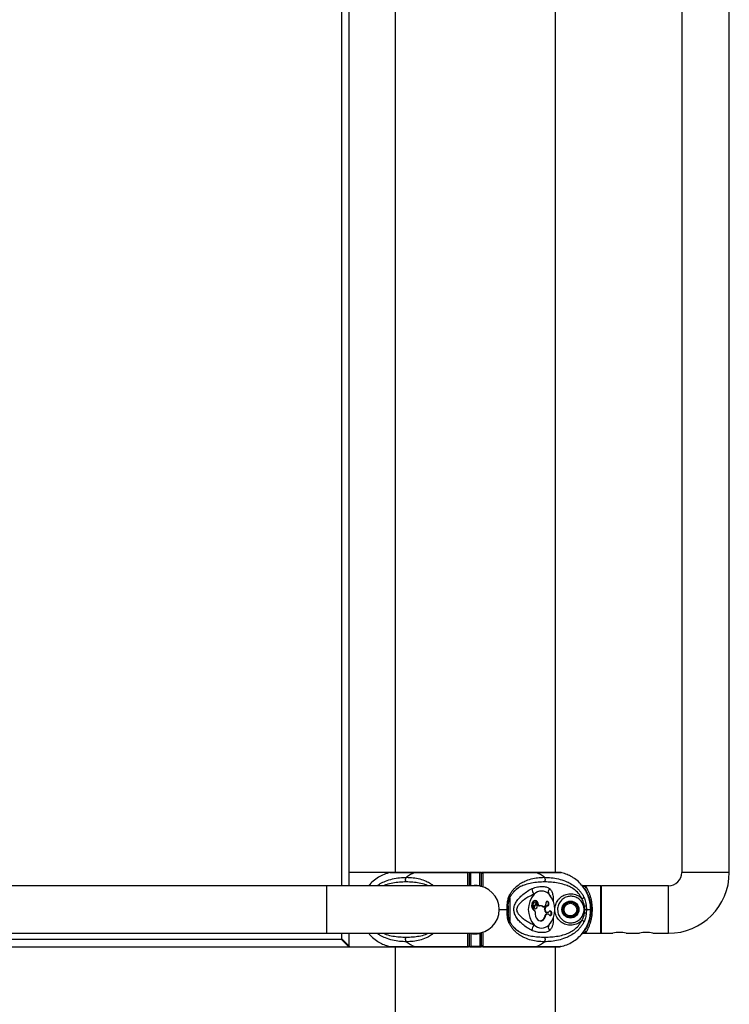
# Model space of a CAD drawing. Units: millimetres. Extents: x -20353 to 15166, y 938 to 34142.
# Drawn here: x 3591 to 4069, y 32578 to 33241 of the extents above; entities that cross this region are included whole.
import ezdxf

# ---------------------------------------------------------------- set-up
doc = ezdxf.new("R2010")
doc.units = ezdxf.units.MM

msp = doc.modelspace()

# ---------------------------------------------------------------- linework, layer by layer
at = {"color": 7, "linetype": 'Continuous', "lineweight": 25}
for p, q in [((3813.33788, 32658.05162), (3813.33788, 33966.69807)), ((3808.33788, 32658.05162), (3808.33788, 33962.05162)), ((3844.33788, 33917.05162), (3844.33788, 32667.05162)), ((3952.33788, 32667.05162), (3952.33788, 33917.05162)), ((4037.33788, 33917.05162), (4037.33788, 32667.05162)), ((4069.33788, 32667.05162), (4069.33788, 33917.05162)), ((3841.33788, 32667.05162), (3813.33788, 32667.05162)), ((3840.92786, 32666.98495), (3857.58807, 32666.98495)), ((3893.32935, 32667.05162), (3841.55845, 32667.05162)), ((3857.58807, 32666.98495), (3893.31963, 32666.98495)), ((3902.33788, 32667.05162), (3894.33788, 32667.05162)), ((3894.33788, 32666.98495), (3894.33788, 32667.05162)), ((3894.33788, 32657.95524), (3894.33788, 32666.98495)), ((3894.33788, 32666.98495), (3902.33788, 32666.98495)), ((3901.33788, 32667.05162), (3895.33788, 32667.05162)), ((3895.33788, 32658.15338), (3895.33788, 32666.98495)), ((3901.33788, 32666.98495), (3895.33788, 32666.98495)), ((3901.33788, 32658.15338), (3901.33788, 32666.98495)), ((3902.33788, 32666.98495), (3902.33788, 32667.05162)), ((3902.33788, 32657.52194), (3902.33788, 32666.98495)), ((3903.33278, 32667.00389), (3903.33791, 32667.01372)), ((3955.11737, 32667.05162), (3903.3471, 32667.05162)), ((3903.35614, 32666.98495), (3939.08769, 32666.98495)), ((3939.08769, 32666.98495), (3955.74791, 32666.98495)), ((3955.74791, 32666.98495), (3954.94419, 32667.01861)), ((3955.96681, 32666.98495), (3955.67309, 32667.03283)), ((3798.33788, 32658.05162), (3298.33788, 32658.05162)), ((3898.33788, 32658.05162), (3798.33788, 32658.05162)), ((3982.83788, 32658.05162), (3970.94944, 32658.05162)), ((4028.33788, 32658.05162), (3983.33788, 32658.05162)), ((3983.33788, 32626.05162), (3983.33788, 32658.05162)), ((3949.07463, 32650.97586), (3948.75548, 32651.41852)), ((3919.68621, 32642.05162), (3919.73528, 32644.62157)), ((3920.42005, 32644.44905), (3920.38713, 32642.05162)), ((3938.50666, 32646.99797), (3938.15311, 32646.99797)), ((3940.5042, 32645.28456), (3940.85775, 32645.28456)), ((3941.09197, 32644.57562), (3941.44553, 32644.57562)), ((3943.74053, 32643.91697), (3944.09409, 32643.91697)), ((3944.05096, 32643.79343), (3944.40451, 32643.79343)), ((3945.52233, 32645.02558), (3944.8254, 32644.03998)), ((3945.72997, 32644.23194), (3945.03304, 32643.24634)), ((3946.08352, 32644.23194), (3945.38659, 32643.24634)), ((3945.72997, 32644.23194), (3946.08352, 32644.23194)), ((3946.50441, 32644.47849), (3946.15086, 32644.47849)), ((3971.75397, 32644.44905), (3971.20504, 32644.30558)), ((3971.95177, 32642.05162), (3971.75397, 32644.44905)), ((3972.98483, 32644.62157), (3973.13391, 32642.05162)), ((3919.73528, 32639.48167), (3919.68621, 32642.05162)), ((3919.68621, 32642.05162), (3920.4112, 32642.05162)), ((3920.38713, 32642.05162), (3920.42005, 32639.65419)), ((3920.48575, 32639.32974), (3920.47148, 32639.62738)), ((3938.15311, 32642.50845), (3938.50666, 32642.50845)), ((3944.94606, 32642.2121), (3945.29961, 32642.2121)), ((3945.03304, 32643.24634), (3945.38659, 32643.24634)), ((3945.37802, 32640.73727), (3945.73158, 32640.73727)), ((3945.37802, 32638.32622), (3945.73158, 32638.32622)), ((3945.95665, 32640.09293), (3946.3102, 32640.09293)), ((3945.95665, 32638.97055), (3946.3102, 32638.97055)), ((3947.29581, 32640.09293), (3946.3102, 32640.09293)), ((3947.29581, 32638.97055), (3946.3102, 32638.97055)), ((3971.20504, 32639.79766), (3971.75397, 32639.65419)), ((3971.75397, 32639.65419), (3971.95177, 32642.05162)), ((3971.95177, 32642.05162), (3973.13391, 32642.05162)), ((3973.13391, 32642.05162), (3972.98483, 32639.48167)), ((3973.13391, 32642.05162), (3975.9558, 32642.05162)), ((3948.75642, 32632.68601), (3949.07463, 32633.12738)), ((3298.33788, 32626.05162), (3798.33788, 32626.05162)), ((3798.33788, 32626.05162), (3898.33788, 32626.05162)), ((3808.33788, 32622.05162), (3808.33788, 32626.05162)), ((3813.33788, 32617.40517), (3813.33788, 32626.05162)), ((3894.33788, 32617.11829), (3894.33788, 32626.05162)), ((3895.33788, 32625.94986), (3895.33788, 32617.11829)), ((3901.33788, 32625.94986), (3901.33788, 32617.11829)), ((3902.33788, 32617.11829), (3902.33788, 32626.5813)), ((3902.83788, 32626.68241), (3902.83788, 32626.69747)), ((3970.94944, 32626.05162), (3982.83788, 32626.05162)), ((3983.33788, 32626.05162), (3990.8985, 32626.05162)), ((3999.83788, 32626.05162), (4008.8985, 32626.05162)), ((4017.83788, 32626.05162), (4028.33788, 32626.05162)), ((3283.69144, 32617.05162), (3812.98433, 32617.05162)), ((3288.33788, 32622.05162), (3808.33788, 32622.05162)), ((3807.98433, 32622.05162), (3812.98433, 32617.05162)), ((3813.33788, 32617.40517), (3808.33788, 32622.40517)), ((3813.33788, 32617.40517), (3813.33788, 32617.05162)), ((3813.33788, 32617.05162), (3841.33788, 32617.05162)), ((3840.92786, 32617.11829), (3841.73157, 32617.08463)), ((3840.92786, 32617.11829), (3857.58807, 32617.11829)), ((3841.5584, 32617.05162), (3893.32867, 32617.05162)), ((3844.33788, 32617.05162), (3844.33788, 32367.05162)), ((3857.58807, 32617.11829), (3893.31963, 32617.11829)), ((3893.34298, 32617.09935), (3893.33785, 32617.08952)), ((3894.33788, 32617.11829), (3902.33788, 32617.11829)), ((3894.33788, 32617.05162), (3894.33788, 32617.11829)), ((3894.33788, 32617.05162), (3902.33788, 32617.05162)), ((3901.33788, 32617.11829), (3895.33788, 32617.11829)), ((3895.33788, 32617.05162), (3901.33788, 32617.05162)), ((3902.33788, 32617.05162), (3902.33788, 32617.11829)), ((3903.34642, 32617.05162), (3955.11731, 32617.05162)), ((3903.35614, 32617.11829), (3939.08769, 32617.11829)), ((3939.08769, 32617.11829), (3955.74791, 32617.11829)), ((3952.33788, 32367.05162), (3952.33788, 32617.05162)), ((3955.96681, 32617.11829), (3955.73423, 32617.07792))]:
    msp.add_line(p, q, dxfattribs=at)
at = {"color": 1, "linetype": 'Continuous', "lineweight": 25}
for p, q in [((3893.31963, 32666.98495), (3893.33805, 32667.01145)), ((3895.33788, 32666.98495), (3895.33788, 32667.05162)), ((3901.33788, 32666.98495), (3901.33788, 32667.05162)), ((4069.33788, 32667.05162), (4037.33788, 32667.05162)), ((3798.33788, 32626.05162), (3798.33788, 32658.05162)), ((3982.83788, 32642.05162), (3982.83788, 32658.05162)), ((4028.33788, 32626.05162), (4028.33788, 32658.05162)), ((3914.33788, 32642.05162), (3919.68621, 32642.05162)), ((3982.83788, 32626.05162), (3982.83788, 32642.05162)), ((3970.39419, 32625.94986), (3970.29043, 32626.03435)), ((3895.33788, 32617.11829), (3895.33788, 32617.05162)), ((3901.33788, 32617.11829), (3901.33788, 32617.05162)), ((3903.35614, 32617.11829), (3903.33279, 32617.08471))]:
    msp.add_line(p, q, dxfattribs=at)
at = {"color": 7, "linetype": 'Continuous', "lineweight": 25, "flags": 128}
for points in [[(3940.85775, 32645.28456), (3940.60001, 32646.35739), (3940.10523, 32647.24856), (3939.42943, 32647.85717), (3938.64915, 32648.11431), (3937.85273, 32647.99085), (3937.13035, 32647.50079), (3936.56383, 32646.6996), (3936.2173, 32645.67801), (3936.13, 32644.5517), (3936.31182, 32643.44821), (3936.74218, 32642.49249), (3937.37233, 32641.79276), (3938.13093, 32641.42826)], [(3936.91938, 32644.75321), (3937.0402, 32643.89417), (3937.38428, 32643.16592), (3937.89923, 32642.67932), (3938.50666, 32642.50845), (3939.11409, 32642.67932), (3939.62904, 32643.16592), (3939.97312, 32643.89417), (3940.09395, 32644.75321), (3939.97312, 32645.61224), (3939.62904, 32646.34049), (3939.11409, 32646.82709), (3938.50666, 32646.99797), (3937.89923, 32646.82709), (3937.38428, 32646.34049), (3937.0402, 32645.61224), (3936.91938, 32644.75321)], [(3937.62824, 32644.07212), (3937.65845, 32643.85736), (3937.74447, 32643.6753), (3937.8732, 32643.55365), (3938.02506, 32643.51093), (3938.17692, 32643.55365), (3938.30566, 32643.6753), (3938.39168, 32643.85736), (3938.42188, 32644.07212), (3938.39168, 32644.28688), (3938.30566, 32644.46894), (3938.17692, 32644.59059), (3938.02506, 32644.63331), (3937.8732, 32644.59059), (3937.74447, 32644.46894), (3937.65845, 32644.28688), (3937.62824, 32644.07212)], [(3938.59144, 32645.43429), (3938.62164, 32645.21953), (3938.70766, 32645.03747), (3938.8364, 32644.91582), (3938.98826, 32644.8731), (3939.14012, 32644.91582), (3939.26885, 32645.03747), (3939.35487, 32645.21953), (3939.38508, 32645.43429), (3939.35487, 32645.64905), (3939.26885, 32645.83111), (3939.14012, 32645.95276), (3938.98826, 32645.99548), (3938.8364, 32645.95276), (3938.70766, 32645.83111), (3938.62164, 32645.64905), (3938.59144, 32645.43429)], [(3940.85775, 32645.28456), (3940.88791, 32645.12292), (3940.94005, 32644.97289), (3941.01214, 32644.84039), (3941.10131, 32644.73065), (3941.20406, 32644.64799), (3941.31633, 32644.59568), (3941.4337, 32644.57578), (3941.55154, 32644.58908)], [(3946.60002, 32644.46757), (3947.05868, 32644.49903), (3947.46848, 32644.79201), (3947.75835, 32645.29568), (3947.87798, 32645.92265), (3947.80663, 32646.56417), (3947.55667, 32647.10893), (3947.17146, 32647.46242), (3946.71785, 32647.56333), (3946.27451, 32647.39415), (3945.91836, 32646.98422), (3945.71119, 32646.40466), (3945.68894, 32645.75602)], [(3946.60032, 32644.4675), (3946.70512, 32644.49903), (3947.11493, 32644.79201), (3947.40479, 32645.29568), (3947.52443, 32645.92265), (3947.45307, 32646.56417), (3947.20311, 32647.10893), (3946.81791, 32647.46242), (3946.60032, 32647.54541)], [(3920.45986, 32639.62653), (3920.45646, 32639.63315), (3920.42005, 32639.65419)], [(3938.62272, 32640.4471), (3938.58324, 32639.01202), (3938.82609, 32637.61753), (3939.33229, 32636.37251), (3940.06232, 32635.37417), (3940.95917, 32634.70048), (3941.95282, 32634.40403), (3942.96567, 32634.50798), (3943.91865, 32635.0042), (3944.73733, 32635.85395), (3945.35779, 32636.99089), (3945.73158, 32638.32622)], [(3947.77884, 32638.62067), (3948.11889, 32638.18426), (3948.55516, 32637.98162), (3949.01196, 32638.0479), (3949.41004, 32638.37161), (3949.68034, 32638.89658), (3949.77597, 32639.53174), (3949.68034, 32640.16691), (3949.41004, 32640.69188), (3949.01196, 32641.01558), (3948.55516, 32641.08187), (3948.11889, 32640.87923), (3947.77884, 32640.44282)], [(3948.49672, 32637.99279), (3948.6584, 32638.0479), (3949.05648, 32638.37161), (3949.32679, 32638.89658), (3949.42242, 32639.53174), (3949.32679, 32640.16691), (3949.05648, 32640.69188), (3948.6584, 32641.01558), (3948.49672, 32641.0707)]]:
    msp.add_lwpolyline(points, dxfattribs=at)
at = {"color": 7, "linetype": 'Continuous', "lineweight": 25}
for radius in [5.75, 5.5, 5, 4.25]:
    msp.add_circle((3962.33788, 32642.05162), radius, dxfattribs=at)
for centre, radius, start, end in [((3862.25407, 32652.15302), 15.54856, 107.46312968, 131.6254213), ((3893.34833, 32665.99575), 0.98962, 0.66163794, 91.66185746), ((3893.33788, 32666.05162), 1, 359.99996872, 90.36054406), ((3903.33788, 32666.05162), 1, 90.34620051, 180.00005004), ((3903.32744, 32665.99575), 0.98962, 88.33814254, 179.33836206), ((3934.42169, 32652.15302), 15.54856, 48.3745787, 72.53687032), ((4028.33788, 32667.05162), 9, 270, 0), ((4028.33788, 32667.05162), 41, 270, 0), ((3898.33788, 32642.05162), 16, 270, 90), ((3973.06624, 32656.13642), 1.00074, 91.97061812, 208.42291166), ((3982.83788, 32657.55162), 0.5, 0, 90), ((3949.38674, 32642.05162), 15.44425, 138.13021685, 221.86978315), ((3942.3596, 32656.28949), 5.95453, 181.5718024, 221.29691809), ((3942.88561, 32647.66022), 6.86162, 43.22756364, 136.77243636), ((3950.29341, 32653.97897), 2.90192, 132.27562185, 213.91693239), ((3936.38448, 32642.05162), 15.44425, 318.13021685, 41.86978315), ((3938.54993, 32645.0338), 2.00385, 101.42175366, 188.04946698), ((3938.54993, 32644.47261), 2.00385, 171.95053302, 258.57824634), ((3937.42345, 32644.07212), 0.65796, 310.21654474, 49.78345526), ((3937.59187, 32645.29377), 2.91234, 359.8188803, 75.32074461), ((3938.38665, 32645.43429), 0.65796, 310.21654469, 49.78345531), ((3941.19398, 32645.25832), 0.69028, 177.82098854, 261.50200705), ((3942.19468, 32641.87683), 2.78745, 47.04587006, 103.33984784), ((3941.77112, 32641.74117), 2.93474, 47.85039073, 85.09573797), ((3944.05807, 32644.26307), 0.46969, 227.46468149, 269.13279485), ((3944.40981, 32644.27535), 0.47762, 228.62066643, 330.47554795), ((3944.62376, 32645.61477), 1.07451, 326.74762601, 7.55406896), ((3946.18008, 32643.94608), 0.53321, 93.14128483, 147.58110198), ((3946.51297, 32643.97448), 0.50071, 79.9877843, 149.05654363), ((3970.5713, 32657.36426), 12.96925, 275.23209804, 280.7250583), ((3937.79087, 32640.64398), 0.85483, 346.6840669, 66.55844039), ((3941.13066, 32638.55755), 4.25366, 282.09596642, 356.88253477), ((3945.96286, 32642.64736), 1.10605, 147.21086702, 203.17427343), ((3939.00217, 32639.6705), 6.46448, 9.49841686, 23.15148301), ((3946.31641, 32642.64736), 1.10605, 147.21086702, 203.17427343), ((3939.35572, 32639.6705), 6.46448, 9.49841686, 23.15148301), ((3946.05971, 32640.76746), 0.68235, 182.53560862, 261.31332263), ((3946.05971, 32638.29603), 0.68235, 98.68667737, 177.46439138), ((3946.41326, 32640.76746), 0.68235, 182.53560862, 261.31332263), ((3946.41326, 32638.29603), 0.68235, 98.68667737, 177.46439138), ((3947.25286, 32640.66059), 0.56928, 274.32674522, 337.50926731), ((3947.25286, 32638.4029), 0.56928, 22.49073268, 85.67325478), ((3942.3596, 32627.81375), 5.95453, 138.70308191, 178.4281976), ((3942.88561, 32636.44301), 6.86162, 223.22756364, 316.77243636), ((3950.29341, 32630.12426), 2.90192, 146.08306761, 227.72437815), ((3973.06624, 32627.96682), 1.00074, 151.57708834, 268.02938188), ((3982.83788, 32626.55162), 0.5, 270, 0), ((3995.33851, 32610.3937), 16.29156, 73.9677708, 105.81513547), ((4013.33851, 32610.3937), 16.29156, 73.9677708, 105.81513547), ((3862.25407, 32631.95022), 15.54856, 228.3745787, 252.53687032), ((3893.34833, 32618.10749), 0.98962, 268.33814254, 359.33836206), ((3893.33788, 32618.05162), 1, 270.34620051, 0.00005004), ((3903.32744, 32618.10749), 0.98962, 180.66163794, 271.66185746), ((3903.33788, 32618.05162), 1, 179.99996872, 270.36054406), ((3934.42169, 32631.95022), 15.54856, 287.46312968, 311.6254213)]:
    msp.add_arc(centre, radius, start, end, dxfattribs=at)
at = {"color": 1, "linetype": 'Continuous', "lineweight": 25}
for centre, radius, start, end in [((3972.01445, 32656.97359), 1.03553, 136.31207388, 174.80943646), ((3919.8878, 32640.60337), 1.13203, 262.25669569, 300.35390451), ((3972.09048, 32627.16844), 1.11757, 185.28869804, 222.43369708)]:
    msp.add_arc(centre, radius, start, end, dxfattribs=at)
at = {"color": 7, "linetype": 'Continuous', "lineweight": 25}
for points, knots in [([(3840.92786, 32666.98495), (3839.53714, 32666.61382), (3836.75574, 32665.87156), (3832.8716, 32663.91252), (3829.43353, 32661.31854), (3827.2501, 32659.31423), (3826.41604, 32658.08881), (3826.39073, 32658.05162)], [0, 0, 0, 0, 0.248032857, 0.496061629, 0.744149891, 0.992235181, 1, 1, 1, 1]), ([(3841.72983, 32667.00384), (3841.55896, 32667.02514), (3841.28952, 32667.05873), (3841.02472, 32667.00471), (3840.92786, 32666.98495)], [0, 0, 0, 0, 0.634211151, 1, 1, 1, 1]), ([(3851.68157, 32660.63643), (3851.61574, 32660.73832), (3851.47873, 32660.95039), (3851.33477, 32661.3505), (3851.2507, 32661.80671), (3851.24679, 32662.29269), (3851.32533, 32662.76584), (3851.47753, 32663.18528), (3851.67956, 32663.53155), (3851.8459, 32663.69641), (3851.92582, 32663.77562)], [0, 0, 0, 0, 0.113588578, 0.236421873, 0.366296065, 0.5, 0.633703935, 0.763578127, 0.886411422, 1, 1, 1, 1]), ([(3920.6685, 32650.27891), (3920.98873, 32650.99039), (3921.62704, 32652.40858), (3922.81653, 32654.23593), (3924.13159, 32655.86611), (3925.99671, 32657.7308), (3928.48446, 32659.60167), (3931.92141, 32661.42966), (3935.83352, 32662.76153), (3940.2007, 32663.61237), (3943.23524, 32663.72126), (3944.74995, 32663.77562)], [0, 0, 0, 0, 0.0650992527, 0.1297614919, 0.1929852504, 0.2587905502, 0.383919584, 0.5081455405, 0.6727449197, 0.8366484589, 1, 1, 1, 1]), ([(3944.9942, 32660.63643), (3945.06002, 32660.73832), (3945.19704, 32660.95039), (3945.34099, 32661.3505), (3945.42506, 32661.80671), (3945.42897, 32662.29269), (3945.35044, 32662.76584), (3945.19823, 32663.18528), (3944.99621, 32663.53155), (3944.82987, 32663.69641), (3944.74995, 32663.77562)], [0, 0, 0, 0, 0.113588578, 0.236421873, 0.366296065, 0.5, 0.633703935, 0.763578127, 0.886411422, 1, 1, 1, 1]), ([(3944.74995, 32663.77562), (3946.30376, 32663.72126), (3949.41627, 32663.61237), (3954.20781, 32662.76315), (3958.58093, 32661.43511), (3962.47688, 32659.61083), (3965.28419, 32657.75463), (3967.40517, 32655.88981), (3968.90982, 32654.26165), (3970.29504, 32652.41345), (3971.04763, 32650.98772), (3971.42178, 32650.27891)], [0, 0, 0, 0, 0.163347068, 0.327208286, 0.491071118, 0.614944983, 0.740973544, 0.804720978, 0.869565394, 0.935153574, 1, 1, 1, 1]), ([(3975.9558, 32642.05162), (3975.8914, 32643.42453), (3975.76083, 32646.20796), (3974.70099, 32650.29106), (3972.99818, 32654.22063), (3970.64544, 32657.80964), (3967.7009, 32660.98254), (3964.88704, 32663.14263), (3962.0356, 32664.80805), (3959.24041, 32666.08888), (3956.91971, 32666.6843), (3955.74791, 32666.98495)], [0, 0, 0, 0, 0.118655435, 0.24056218, 0.36245184, 0.487869322, 0.609869906, 0.735394519, 0.793043847, 0.89550126, 1, 1, 1, 1]), ([(3895.33788, 32658.15338), (3895.4719, 32658.17549), (3896.45663, 32658.33798), (3898.17271, 32658.45929), (3900.05341, 32658.35449), (3901.04109, 32658.19985), (3901.33788, 32658.15338)], [0, 0, 0, 0, 0.068030058, 0.499860329, 0.849713549, 1, 1, 1, 1]), ([(3901.33788, 32658.15338), (3901.36432, 32658.0632), (3901.41845, 32657.87853), (3901.52916, 32657.74326), (3901.66686, 32657.70513), (3901.72559, 32657.68886)], [0, 0, 0, 0, 0.353709956, 0.724345193, 1, 1, 1, 1]), ([(3936.40731, 32656.12616), (3937.02487, 32656.38982), (3938.26165, 32656.91786), (3940.53723, 32657.43681), (3943.16084, 32657.68102), (3945.49838, 32657.45123), (3947.13176, 32656.9558), (3947.90903, 32656.51685), (3948.2664, 32656.19384), (3948.34129, 32656.12616)], [0, 0, 0, 0, 0.129633809, 0.25961864, 0.499716928, 0.739817259, 0.854797525, 0.969571634, 1, 1, 1, 1]), ([(3969.97627, 32649.42025), (3969.63761, 32650.06462), (3968.95794, 32651.35785), (3967.26914, 32653.54672), (3964.85081, 32655.73657), (3961.69195, 32657.59462), (3958.05129, 32659.02903), (3953.96913, 32659.9871), (3949.47688, 32660.53981), (3946.49005, 32660.60419), (3944.9942, 32660.63643)], [0, 0, 0, 0, 0.062764313, 0.125964909, 0.251342389, 0.376360815, 0.500344102, 0.665905673, 0.832679239, 1, 1, 1, 1]), ([(3970.39419, 32658.15338), (3970.37593, 32658.17574), (3970.24703, 32658.33356), (3970.21613, 32658.37002), (3970.18961, 32658.40132)], [0, 0, 0, 0, 0.141700265, 1, 1, 1, 1]), ([(3970.94953, 32658.05307), (3970.94122, 32658.05202), (3970.85434, 32658.04102), (3970.69955, 32658.07755), (3970.51237, 32658.14477), (3970.37383, 32658.23003), (3970.28222, 32658.30487), (3970.22862, 32658.35886), (3970.20679, 32658.38295), (3970.19894, 32658.39186), (3970.19318, 32658.39852), (3970.19141, 32658.4006), (3970.1903, 32658.40191)], [0, 0, 0, 0, 0.02703798, 0.282640512, 0.497547525, 0.671774385, 0.802487639, 0.883917795, 0.910295673, 0.930383809, 0.956331256, 1, 1, 1, 1]), ([(3970.39419, 32658.15338), (3970.4831, 32658.0632), (3970.66518, 32657.87853), (3970.99826, 32657.74326), (3971.1857, 32657.70513), (3971.26565, 32657.68886)], [0, 0, 0, 0, 0.353709956, 0.724345193, 1, 1, 1, 1]), ([(3973.03183, 32657.13656), (3972.95051, 32657.22226), (3972.78958, 32657.39188), (3972.23683, 32657.56535), (3971.69293, 32657.6517), (3971.3411, 32657.6823), (3971.26565, 32657.68886)], [0, 0, 0, 0, 0.299140455, 0.59202413, 0.912512099, 1, 1, 1, 1]), ([(3973.03183, 32626.96667), (3973.22214, 32627.29492), (3973.60057, 32627.94763), (3974.32541, 32629.37666), (3975.09386, 32631.13911), (3975.85, 32633.29005), (3976.46228, 32635.63181), (3976.9708, 32638.53804), (3977.13596, 32640.90801), (3977.1098, 32643.28687), (3976.99632, 32645.08929), (3976.67505, 32647.38356), (3976.19904, 32649.54124), (3975.71628, 32651.1729), (3975.15093, 32652.78812), (3974.51072, 32654.33551), (3973.68862, 32656.00063), (3973.25671, 32656.74763), (3973.03183, 32657.13656)], [0, 0, 0, 0, 0.066091602, 0.13142395, 0.196768252, 0.268923074, 0.341034598, 0.398269659, 0.499869744, 0.516305094, 0.575391467, 0.634495317, 0.694024576, 0.75357804, 0.781528787, 0.852324156, 0.923111454, 1, 1, 1, 1]), ([(3919.73528, 32644.62157), (3919.77993, 32645.61039), (3919.86949, 32647.59392), (3920.40164, 32649.38214), (3920.6685, 32650.27891)], [0, 0, 0, 0, 0.498515979, 1, 1, 1, 1]), ([(3921.30895, 32649.55812), (3921.70096, 32650.39188), (3922.38568, 32651.84818), (3923.31098, 32652.96305), (3923.70652, 32653.43964)], [0, 0, 0, 0, 0.572522526, 1, 1, 1, 1]), ([(3923.70652, 32653.43964), (3923.82704, 32653.60125), (3924.44489, 32654.4298), (3925.74688, 32655.56826), (3926.95551, 32656.3864), (3927.55693, 32656.7935)], [0, 0, 0, 0, 0.1085279711, 0.5564042643, 1, 1, 1, 1]), ([(3936.40731, 32627.97708), (3936.39071, 32627.98508), (3935.33581, 32628.49301), (3933.19467, 32629.71049), (3930.34063, 32631.82555), (3927.87031, 32634.14913), (3925.96499, 32636.50595), (3924.68675, 32638.96561), (3924.2777, 32640.79629), (3924.19172, 32642.48913), (3924.43309, 32644.44139), (3925.57612, 32646.9894), (3927.3717, 32649.39799), (3929.72639, 32651.75872), (3932.65496, 32654.04302), (3935.02902, 32655.45527), (3936.29186, 32656.06996), (3936.40731, 32656.12616)], [0, 0, 0, 0, 0.001534923, 0.097501982, 0.197021284, 0.274994723, 0.354977509, 0.425733618, 0.483627092, 0.495529969, 0.554349798, 0.630691602, 0.704837379, 0.781234336, 0.883288529, 0.989330355, 1, 1, 1, 1]), ([(3937.88597, 32652.35973), (3937.78276, 32652.31868), (3936.64964, 32651.86802), (3934.45834, 32650.8205), (3931.71692, 32649.12135), (3929.38682, 32647.3678), (3927.59766, 32645.6259), (3926.34667, 32643.81817), (3926.06531, 32642.48645), (3926.08297, 32641.83637), (3926.13487, 32641.16538), (3926.61618, 32639.8176), (3927.97407, 32638.06875), (3929.86185, 32636.33953), (3932.24656, 32634.63235), (3934.92178, 32633.04348), (3936.89153, 32632.13489), (3937.87115, 32631.74934), (3937.88597, 32631.74351)], [0, 0, 0, 0, 0.010925869, 0.1199599, 0.229137542, 0.306839277, 0.384331383, 0.454636339, 0.502118119, 0.503629562, 0.513417549, 0.562859205, 0.629762228, 0.711752081, 0.793913142, 0.89623637, 0.998430226, 1, 1, 1, 1]), ([(3969.97627, 32634.68299), (3969.71491, 32634.42871), (3968.61406, 32633.35769), (3966.22157, 32631.96986), (3962.71881, 32631.25519), (3959.13745, 32631.74636), (3955.89085, 32633.42792), (3953.38507, 32636.126), (3952.07479, 32639.16901), (3951.78621, 32641.59618), (3951.90807, 32643.84621), (3952.31596, 32645.4221), (3953.31191, 32647.61581), (3954.82799, 32649.74328), (3957.78973, 32651.82237), (3961.27609, 32652.8018), (3964.8799, 32652.5508), (3967.89462, 32651.30482), (3969.37639, 32649.96334), (3969.97627, 32649.42025)], [0, 0, 0, 0, 0.021880025, 0.092157842, 0.162237966, 0.232938979, 0.304973172, 0.37749739, 0.44971134, 0.499930703, 0.522772781, 0.584846723, 0.595818232, 0.667442881, 0.738240112, 0.80920868, 0.880491392, 0.95161833, 1, 1, 1, 1]), ([(3971.20504, 32644.30558), (3971.13676, 32644.54189), (3970.7906, 32645.73979), (3969.65687, 32647.7444), (3967.37281, 32649.78401), (3964.53329, 32650.95332), (3961.48095, 32651.10988), (3958.5732, 32650.24279), (3956.12468, 32648.46575), (3954.37992, 32645.97288), (3953.73717, 32643.69191), (3953.62921, 32641.6729), (3953.86619, 32639.65674), (3954.94014, 32637.11978), (3957.00004, 32634.84581), (3959.69305, 32633.39459), (3962.69448, 32632.93387), (3965.67646, 32633.48986), (3968.30694, 32635.00345), (3970.27941, 32637.1964), (3970.91183, 32638.97365), (3971.20504, 32639.79766)], [0, 0, 0, 0, 0.014377955, 0.07288395, 0.131545061, 0.190375409, 0.248916841, 0.306818565, 0.364374329, 0.422517327, 0.481545824, 0.499991782, 0.540605258, 0.599110913, 0.65799092, 0.716615995, 0.774462531, 0.832201942, 0.890476463, 0.949220338, 1, 1, 1, 1]), ([(3969.97627, 32649.42025), (3970.03501, 32649.42853), (3970.15879, 32649.44597), (3970.38292, 32649.51228), (3970.63081, 32649.6124), (3970.88011, 32649.74369), (3971.1009, 32649.89165), (3971.26883, 32650.03853), (3971.37959, 32650.17114), (3971.4082, 32650.24422), (3971.42178, 32650.27891)], [0, 0, 0, 0, 0.110147209, 0.23210235, 0.363429995, 0.5, 0.636570005, 0.76789765, 0.889852791, 1, 1, 1, 1]), ([(3971.42178, 32650.27891), (3971.64089, 32649.77813), (3972.08493, 32648.76323), (3972.64611, 32646.85692), (3972.85939, 32645.44943), (3972.98483, 32644.62157)], [0, 0, 0, 0, 0.286292339, 0.580210732, 1, 1, 1, 1]), ([(3972.18613, 32655.66009), (3972.40223, 32655.30973), (3972.81578, 32654.63922), (3973.60635, 32653.13948), (3974.22332, 32651.74232), (3974.76773, 32650.28439), (3975.2319, 32648.81521), (3975.69045, 32646.86955), (3976.00046, 32644.79629), (3976.11021, 32643.16759), (3976.13542, 32641.01881), (3975.9755, 32638.8747), (3975.48516, 32636.25115), (3974.89483, 32634.1376), (3974.16648, 32632.19835), (3973.42859, 32630.61241), (3972.73164, 32629.32518), (3972.36906, 32628.73892), (3972.18613, 32628.44315)], [0, 0, 0, 0, 0.07818307, 0.149623655, 0.221062692, 0.249060916, 0.308298731, 0.367503314, 0.425753562, 0.483979771, 0.500139582, 0.600129339, 0.656730409, 0.728699475, 0.800729324, 0.866755478, 0.932776131, 1, 1, 1, 1]), ([(3920.42005, 32644.44905), (3920.44612, 32644.4626), (3920.4796, 32644.48001), (3920.44323, 32644.49985), (3920.43519, 32644.50424)], [0, 0, 0, 0, 0.778643044, 1, 1, 1, 1]), ([(3920.4355, 32644.5069), (3920.49509, 32645.54916), (3920.59906, 32647.36762), (3921.09658, 32648.90281), (3921.30894, 32649.5581)], [0, 0, 0, 0, 0.573154495, 1, 1, 1, 1]), ([(3971.75397, 32644.44905), (3971.60214, 32645.20539), (3971.2494, 32646.96252), (3970.43826, 32648.5284), (3969.97627, 32649.42025)], [0, 0, 0, 0, 0.43044313, 1, 1, 1, 1]), ([(3971.20504, 32639.79766), (3971.26728, 32640.05905), (3971.55771, 32641.27878), (3971.55491, 32642.84016), (3971.2656, 32644.05195), (3971.20504, 32644.30558)], [0, 0, 0, 0, 0.177409732, 0.827829247, 1, 1, 1, 1]), ([(3920.6685, 32633.82433), (3920.49849, 32634.32511), (3920.15395, 32635.34001), (3919.86061, 32637.24632), (3919.78169, 32638.65381), (3919.73528, 32639.48167)], [0, 0, 0, 0, 0.286292339, 0.580210732, 1, 1, 1, 1]), ([(3921.32863, 32634.54722), (3921.21861, 32634.81922), (3920.94202, 32635.50306), (3920.69284, 32636.82268), (3920.53141, 32638.15276), (3920.49738, 32639.03011), (3920.48575, 32639.32974)], [0, 0, 0, 0, 0.192219005, 0.483244818, 0.823517396, 1, 1, 1, 1]), ([(3955.74791, 32617.11829), (3957.13958, 32617.48872), (3959.92291, 32618.22959), (3963.79262, 32620.19909), (3967.28553, 32622.7533), (3970.30293, 32625.85963), (3972.74111, 32629.43162), (3974.55482, 32633.35199), (3975.66649, 32637.52111), (3975.95103, 32640.46388), (3975.95556, 32641.97313), (3975.9558, 32642.05162)], [0, 0, 0, 0, 0.1243411, 0.2486801519, 0.373049027, 0.4974164117, 0.6214971201, 0.7455769564, 0.8693925251, 0.9932078011, 1, 1, 1, 1]), ([(3969.97627, 32634.68299), (3970.37982, 32635.4466), (3971.20173, 32637.00182), (3971.5677, 32638.75952), (3971.75397, 32639.65419)], [0, 0, 0, 0, 0.490999628, 1, 1, 1, 1]), ([(3972.98483, 32639.48167), (3972.83571, 32638.49265), (3972.53664, 32636.50912), (3971.79409, 32634.72091), (3971.42178, 32633.82433)], [0, 0, 0, 0, 0.498615899, 1, 1, 1, 1]), ([(3972.98483, 32639.48167), (3972.93811, 32639.492), (3972.86623, 32639.5079), (3972.6834, 32639.53716), (3972.5159, 32639.56169), (3972.32689, 32639.58713), (3972.06941, 32639.61958), (3971.87823, 32639.64055), (3971.75397, 32639.65419)], [0, 0, 0, 0, 0.239362077, 0.3682997781, 0.5, 0.6317002219, 0.760637923, 1, 1, 1, 1]), ([(3944.74995, 32620.32762), (3943.23505, 32620.38199), (3940.20143, 32620.49087), (3935.84295, 32621.33959), (3931.94427, 32622.6668), (3928.51042, 32624.48939), (3926.02877, 32626.34526), (3924.1591, 32628.21034), (3922.83498, 32629.83919), (3921.62946, 32631.68817), (3920.9876, 32633.11499), (3920.6685, 32633.82433)], [0, 0, 0, 0, 0.163374908, 0.32716323, 0.490846441, 0.614705362, 0.740790481, 0.804606846, 0.869460856, 0.935103183, 1, 1, 1, 1]), ([(3923.69974, 32630.6734), (3923.30324, 32631.15131), (3922.37999, 32632.26412), (3921.69803, 32633.71649), (3921.30895, 32634.54512)], [0, 0, 0, 0, 0.429464803, 1, 1, 1, 1]), ([(3927.55907, 32627.30898), (3926.9553, 32627.71747), (3925.74556, 32628.53595), (3924.44169, 32629.67714), (3923.82278, 32630.50819), (3923.69974, 32630.6734)], [0, 0, 0, 0, 0.443915806, 0.889450581, 1, 1, 1, 1]), ([(3971.42178, 32633.82433), (3971.04995, 32633.11961), (3970.29514, 32631.68904), (3968.92119, 32629.85663), (3967.41667, 32628.22418), (3965.30134, 32626.36028), (3962.47598, 32624.49108), (3958.57712, 32622.66736), (3954.20434, 32621.3395), (3949.41651, 32620.49087), (3946.30515, 32620.38202), (3944.74995, 32620.32762)], [0, 0, 0, 0, 0.064463538, 0.130859975, 0.193644421, 0.258785766, 0.385011183, 0.509316316, 0.672905706, 0.836503628, 1, 1, 1, 1]), ([(3944.9942, 32623.46681), (3946.49132, 32623.49917), (3949.47749, 32623.56373), (3953.96622, 32624.11587), (3958.0485, 32625.07244), (3961.69095, 32626.50786), (3964.85314, 32628.36869), (3967.26723, 32630.55567), (3968.95544, 32632.74129), (3969.63501, 32634.03388), (3969.97627, 32634.68299)], [0, 0, 0, 0, 0.1674656311, 0.3340268023, 0.4992663038, 0.6236861138, 0.7488980109, 0.8740745692, 0.9367635398, 1, 1, 1, 1]), ([(3971.42178, 32633.82433), (3971.4082, 32633.85901), (3971.37959, 32633.9321), (3971.26883, 32634.06471), (3971.1009, 32634.21159), (3970.88011, 32634.35955), (3970.63081, 32634.49083), (3970.38292, 32634.59095), (3970.15879, 32634.65727), (3970.03501, 32634.67471), (3969.97627, 32634.68299)], [0, 0, 0, 0, 0.110147209, 0.23210235, 0.363429995, 0.5, 0.636570005, 0.76789765, 0.889852791, 1, 1, 1, 1]), ([(3826.41516, 32626.05162), (3827.27048, 32625.06884), (3829.06675, 32623.0049), (3831.80961, 32620.95299), (3834.64908, 32619.28809), (3837.44766, 32618.01236), (3839.76779, 32617.41631), (3840.92786, 32617.11829)], [0, 0, 0, 0, 0.224606736, 0.47169981, 0.586802182, 0.793400089, 1, 1, 1, 1]), ([(3895.33788, 32625.94986), (3895.4719, 32625.92775), (3896.45663, 32625.76526), (3898.17271, 32625.64394), (3900.05341, 32625.74875), (3901.04109, 32625.90339), (3901.33788, 32625.94986)], [0, 0, 0, 0, 0.068030058, 0.499860329, 0.849713549, 1, 1, 1, 1]), ([(3901.33788, 32625.94986), (3901.36432, 32626.04004), (3901.41845, 32626.22471), (3901.52916, 32626.35998), (3901.66686, 32626.39811), (3901.72559, 32626.41437)], [0, 0, 0, 0, 0.353709956, 0.724345193, 1, 1, 1, 1]), ([(3948.34129, 32627.97708), (3948.00199, 32627.71687), (3947.31256, 32627.18814), (3945.5759, 32626.66609), (3943.16015, 32626.45807), (3940.62858, 32626.6443), (3938.47965, 32627.14628), (3937.24985, 32627.58371), (3936.5523, 32627.90939), (3936.40731, 32627.97708)], [0, 0, 0, 0, 0.127803252, 0.259692788, 0.496413102, 0.739751943, 0.853566655, 0.969564314, 1, 1, 1, 1]), ([(3970.39419, 32625.94986), (3970.37592, 32625.92749), (3970.24781, 32625.77062), (3970.21707, 32625.73435), (3970.19071, 32625.70326)], [0, 0, 0, 0, 0.142594878, 1, 1, 1, 1]), ([(3970.19144, 32625.70265), (3970.19146, 32625.70269), (3970.19151, 32625.70276), (3970.19874, 32625.71119), (3970.21156, 32625.72565), (3970.24358, 32625.76022), (3970.30899, 32625.82248), (3970.44979, 32625.92674), (3970.6672, 32626.03096), (3970.85741, 32626.04408), (3970.94994, 32626.05046)], [0, 0, 0, 0, 0.0515711803, 0.0930373498, 0.1168684738, 0.1492139034, 0.2545128974, 0.398977264, 0.7076303729, 1, 1, 1, 1]), ([(3970.39419, 32625.94986), (3970.4831, 32626.04004), (3970.66518, 32626.22471), (3970.99826, 32626.35998), (3971.1857, 32626.39811), (3971.26565, 32626.41437)], [0, 0, 0, 0, 0.353709956, 0.724345193, 1, 1, 1, 1]), ([(3973.03183, 32626.96667), (3972.95051, 32626.88097), (3972.78958, 32626.71136), (3972.23683, 32626.53789), (3971.69293, 32626.45154), (3971.3411, 32626.42094), (3971.26565, 32626.41437)], [0, 0, 0, 0, 0.299140455, 0.59202413, 0.912512099, 1, 1, 1, 1]), ([(3851.92582, 32620.32762), (3851.8459, 32620.40682), (3851.67956, 32620.57169), (3851.47753, 32620.91796), (3851.32533, 32621.3374), (3851.24679, 32621.81055), (3851.2507, 32622.29653), (3851.33477, 32622.75274), (3851.47873, 32623.15285), (3851.61574, 32623.36492), (3851.68157, 32623.46681)], [0, 0, 0, 0, 0.113588578, 0.236421873, 0.366296065, 0.5, 0.633703935, 0.763578127, 0.886411422, 1, 1, 1, 1]), ([(3944.74995, 32620.32762), (3944.82987, 32620.40682), (3944.99621, 32620.57169), (3945.19823, 32620.91796), (3945.35044, 32621.3374), (3945.42897, 32621.81055), (3945.42506, 32622.29653), (3945.34099, 32622.75274), (3945.19704, 32623.15285), (3945.06002, 32623.36492), (3944.9942, 32623.46681)], [0, 0, 0, 0, 0.113588578, 0.236421873, 0.366296065, 0.5, 0.633703935, 0.763578127, 0.886411422, 1, 1, 1, 1]), ([(3954.94593, 32617.0994), (3955.11681, 32617.0781), (3955.38624, 32617.04451), (3955.65104, 32617.09853), (3955.74791, 32617.11829)], [0, 0, 0, 0, 0.634211151, 1, 1, 1, 1])]:
    msp.add_open_spline(points, degree=3, knots=knots, dxfattribs=at)
at = {"color": 1, "linetype": 'Continuous', "lineweight": 25}
for points, knots in [([(3832.0497, 32658.05162), (3832.76477, 32658.56006), (3834.57284, 32659.84567), (3838.08488, 32661.40817), (3842.45705, 32662.76789), (3847.25958, 32663.61078), (3850.37215, 32663.72074), (3851.92582, 32663.77562)], [0, 0, 0, 0, 0.116544201, 0.294683513, 0.530718083, 0.765754823, 1, 1, 1, 1]), ([(3851.92582, 32663.77562), (3853.44027, 32663.72074), (3856.47395, 32663.61079), (3860.83714, 32662.76951), (3864.72877, 32661.41374), (3867.82615, 32659.85387), (3869.42795, 32658.56589), (3870.06752, 32658.05162)], [0, 0, 0, 0, 0.23426228, 0.4692619214, 0.7042638781, 0.8819161278, 1, 1, 1, 1]), ([(3893.28342, 32658.05162), (3893.28513, 32659.0205), (3893.28878, 32661.08744), (3893.29496, 32663.1397), (3893.30192, 32664.80906), (3893.30918, 32666.08856), (3893.31612, 32666.6842), (3893.31963, 32666.98495)], [0, 0, 0, 0, 0.221123933, 0.471727818, 0.586821942, 0.791373265, 1, 1, 1, 1]), ([(3903.33791, 32667.01372), (3903.34121, 32667.02644), (3903.3474, 32667.05035), (3903.35335, 32667.0058), (3903.35614, 32666.98495)], [0, 0, 0, 0, 0.531967163, 1, 1, 1, 1]), ([(3903.35614, 32666.98495), (3903.36027, 32666.6141), (3903.36854, 32665.87239), (3903.37828, 32663.9092), (3903.38618, 32661.331), (3903.39125, 32659.00466), (3903.39326, 32657.42855), (3903.39374, 32657.0541)], [0, 0, 0, 0, 0.231905732, 0.463807645, 0.69576518, 0.927719936, 1, 1, 1, 1]), ([(3851.68157, 32660.63643), (3850.18554, 32660.60597), (3847.19751, 32660.54513), (3842.70286, 32659.96496), (3839.0711, 32659.19614), (3837.00011, 32658.31568), (3836.37899, 32658.05162)], [0, 0, 0, 0, 0.292647003, 0.584507218, 0.875386158, 1, 1, 1, 1]), ([(3866.55968, 32658.05162), (3865.96135, 32658.31853), (3863.99081, 32659.19756), (3860.48404, 32659.96601), (3856.12086, 32660.54512), (3853.16295, 32660.60596), (3851.68157, 32660.63643)], [0, 0, 0, 0, 0.126241765, 0.415762586, 0.707402848, 1, 1, 1, 1]), ([(3944.9942, 32660.63643), (3943.51329, 32660.60433), (3940.55545, 32660.54022), (3936.18062, 32659.9845), (3932.231, 32659.02996), (3928.77973, 32657.56682), (3926.03015, 32655.95022), (3924.52334, 32654.34994), (3923.88211, 32653.66893)], [0, 0, 0, 0, 0.198974759, 0.397414572, 0.595187201, 0.743047224, 0.890652315, 1, 1, 1, 1]), ([(3970.94944, 32658.05162), (3970.97864, 32658.01943), (3971.01937, 32657.97454), (3971.2113, 32657.75191), (3971.26565, 32657.68886)], [0, 0, 0, 0, 0.716802681, 1, 1, 1, 1]), ([(3921.30171, 32649.56441), (3921.31137, 32649.58075), (3921.34079, 32649.63058), (3921.31141, 32649.74465), (3921.21762, 32649.8914), (3921.06201, 32650.03859), (3920.87534, 32650.17113), (3920.73507, 32650.24422), (3920.6685, 32650.27891)], [0, 0, 0, 0, 0.094807142, 0.289007611, 0.483208079, 0.669953991, 0.843372345, 1, 1, 1, 1]), ([(3948.74016, 32651.33249), (3948.51438, 32651.66736), (3948.26354, 32652.03941), (3947.91962, 32652.33063), (3947.88525, 32652.35973)], [0, 0, 0, 0, 0.900075352, 1, 1, 1, 1]), ([(3948.34129, 32656.12616), (3948.3824, 32656.08612), (3948.95477, 32655.52874), (3949.82957, 32654.23223), (3950.50897, 32652.10784), (3950.75409, 32649.83631), (3950.78133, 32648.331), (3950.74684, 32647.42356), (3950.74528, 32647.38233)], [0, 0, 0, 0, 0.021399406, 0.297917202, 0.57467534, 0.782573126, 0.990122389, 1, 1, 1, 1]), ([(3972.18613, 32655.66009), (3972.11438, 32655.74468), (3971.96605, 32655.91958), (3971.73128, 32656.08203), (3971.58314, 32656.15628), (3971.5793, 32656.1582)], [0, 0, 0, 0, 0.477141477, 0.986435293, 1, 1, 1, 1]), ([(3920.43519, 32644.50424), (3920.42987, 32644.50813), (3920.41306, 32644.52041), (3920.34097, 32644.54159), (3920.22435, 32644.56607), (3920.03376, 32644.59535), (3919.85285, 32644.61124), (3919.73528, 32644.62157)], [0, 0, 0, 0, 0.087917034, 0.278072942, 0.468228849, 0.65439608, 1, 1, 1, 1]), ([(3921.4181, 32649.76595), (3921.43163, 32649.45367), (3921.47779, 32648.38805), (3921.52789, 32645.66395), (3921.54636, 32642.5053), (3921.53513, 32639.33608), (3921.49764, 32636.52481), (3921.44335, 32635.00045), (3921.41961, 32634.33411)], [0, 0, 0, 0, 0.086029643, 0.293558713, 0.50155644, 0.631648666, 0.838981318, 1, 1, 1, 1]), ([(3920.6685, 32633.82433), (3920.73507, 32633.85902), (3920.87534, 32633.93211), (3921.062, 32634.06465), (3921.21764, 32634.21184), (3921.31134, 32634.35856), (3921.3408, 32634.47197), (3921.31182, 32634.52127), (3921.30254, 32634.53706)], [0, 0, 0, 0, 0.1571442608, 0.3311346008, 0.5184964575, 0.7133374578, 0.9081784582, 1, 1, 1, 1]), ([(3923.88353, 32630.43321), (3924.52745, 32629.74988), (3926.04397, 32628.14055), (3928.80483, 32626.52293), (3932.25318, 32625.06652), (3936.18947, 32624.11796), (3940.55561, 32623.56297), (3943.51293, 32623.4989), (3944.9942, 32623.46681)], [0, 0, 0, 0, 0.10977965, 0.258544753, 0.405993003, 0.602627552, 0.800964599, 1, 1, 1, 1]), ([(3947.88525, 32631.74351), (3947.97127, 32631.8169), (3948.3211, 32632.11537), (3948.56121, 32632.50852), (3948.74228, 32632.80501)], [0, 0, 0, 0, 0.245875196, 1, 1, 1, 1]), ([(3950.73503, 32636.60187), (3950.74704, 32636.05561), (3950.77654, 32634.71349), (3950.62652, 32632.78654), (3950.16511, 32630.75943), (3949.44118, 32629.27547), (3948.76755, 32628.40266), (3948.44311, 32628.07874), (3948.34129, 32627.97708)], [0, 0, 0, 0, 0.140752882, 0.345817541, 0.586423714, 0.826962446, 0.945696491, 1, 1, 1, 1]), ([(3851.92582, 32620.32762), (3850.37195, 32620.38251), (3847.26029, 32620.49245), (3842.46791, 32621.33326), (3838.10792, 32622.68808), (3834.59468, 32624.24735), (3832.77813, 32625.53612), (3832.05152, 32626.05162)], [0, 0, 0, 0, 0.2343045337, 0.4692019653, 0.7039486509, 0.8815812334, 1, 1, 1, 1]), ([(3836.37226, 32626.05162), (3837.00418, 32625.78389), (3839.07808, 32624.90523), (3842.71242, 32624.13706), (3847.19761, 32623.55815), (3850.18516, 32623.49729), (3851.68157, 32623.46681)], [0, 0, 0, 0, 0.126688257, 0.415781251, 0.707377264, 1, 1, 1, 1]), ([(3851.68157, 32623.46681), (3853.16426, 32623.4974), (3856.12163, 32623.55841), (3860.48141, 32624.13694), (3863.98604, 32624.90393), (3865.95741, 32625.7833), (3866.55893, 32626.05162)], [0, 0, 0, 0, 0.292860938, 0.584140173, 0.873108096, 1, 1, 1, 1]), ([(3870.06739, 32626.05162), (3869.42829, 32625.53755), (3867.82367, 32624.24686), (3864.72382, 32622.68877), (3860.83411, 32621.33315), (3856.47439, 32620.49246), (3853.44169, 32620.38255), (3851.92582, 32620.32762)], [0, 0, 0, 0, 0.118005246, 0.296279179, 0.530893174, 0.765519407, 1, 1, 1, 1]), ([(3893.31963, 32617.11829), (3893.31549, 32617.48942), (3893.30723, 32618.23168), (3893.29747, 32620.19072), (3893.28963, 32622.78469), (3893.28503, 32624.78901), (3893.28341, 32626.01443), (3893.28336, 32626.05162)], [0, 0, 0, 0, 0.248032857, 0.496061629, 0.744149891, 0.992235181, 1, 1, 1, 1]), ([(3903.39371, 32626.97928), (3903.39344, 32626.76356), (3903.39169, 32625.34184), (3903.38701, 32623.134), (3903.38078, 32620.94738), (3903.37382, 32619.29006), (3903.36656, 32618.01175), (3903.35961, 32617.41611), (3903.35614, 32617.11829)], [0, 0, 0, 0, 0.041435483, 0.273079247, 0.504725679, 0.612632604, 0.806315363, 1, 1, 1, 1]), ([(3970.94944, 32626.05162), (3970.97864, 32626.0838), (3971.01937, 32626.1287), (3971.2113, 32626.35133), (3971.26565, 32626.41437)], [0, 0, 0, 0, 0.716802681, 1, 1, 1, 1]), ([(3972.18613, 32628.44315), (3972.11438, 32628.35856), (3971.96603, 32628.18367), (3971.73174, 32628.02147), (3971.58413, 32627.94746), (3971.58078, 32627.94578)], [0, 0, 0, 0, 0.477977481, 0.988163634, 1, 1, 1, 1]), ([(3893.33785, 32617.08952), (3893.33456, 32617.0768), (3893.32836, 32617.05289), (3893.32241, 32617.09744), (3893.31963, 32617.11829)], [0, 0, 0, 0, 0.531967163, 1, 1, 1, 1])]:
    msp.add_open_spline(points, degree=3, knots=knots, dxfattribs=at)

doc.saveas('drawing.dxf')
